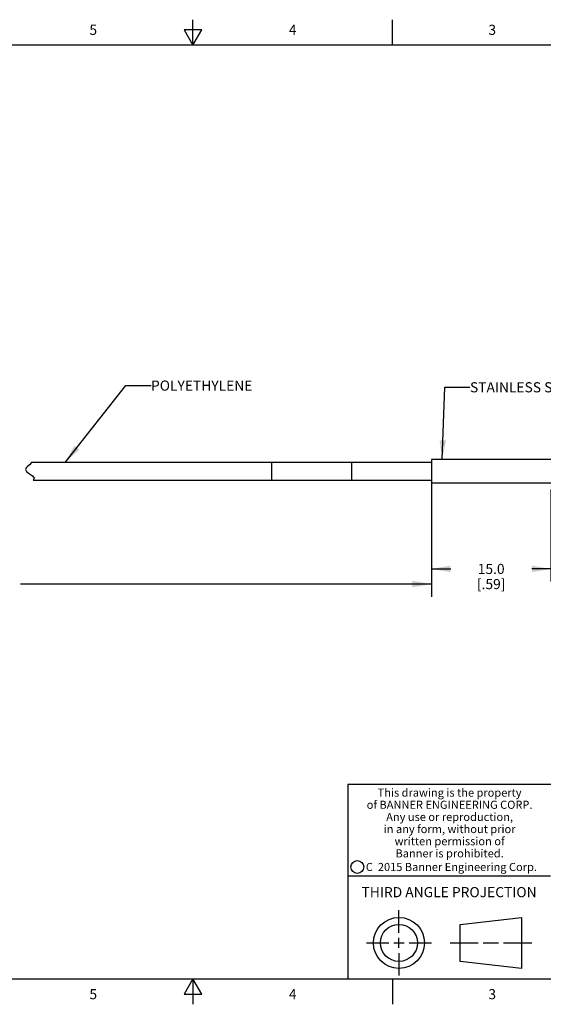
# Model space of a CAD drawing. Units: inches. Extents: x 0.4 to 16.6, y 0.6 to 10.4.
# Drawn here: x 6.8 to 12, y 0.6 to 10.4 of the extents above; entities that cross this region are included whole.
import ezdxf

# ---------------------------------------------------------------- set-up
doc = ezdxf.new("R2010")
doc.units = ezdxf.units.IN
doc.header["$LTSCALE"] = 0.935
doc.header["$MEASUREMENT"] = 0
doc.layers.get('0').update_dxf_attribs({"linetype": 'CONTINUOUS'})
for name, color, linetype in [('AXIS', 7, 'CONTINUOUS'), ('NOTES', 7, 'CONTINUOUS'), ('SCHEME_DIMS', 7, 'CONTINUOUS')]:
    doc.layers.add(name, color=color, linetype=linetype)
doc.styles.add('TEXTSTYLE_2', font='txt', dxfattribs={"width": 0.8})
doc.styles.add('TEXTSTYLE_3', font='txt', dxfattribs={"width": 0.85})
doc.styles.add('TEXTSTYLE_5', font='txt', dxfattribs={"width": 0.75})
doc.dimstyles.new('DIMSTYLE_1', dxfattribs={"dimtxt": 0.1, "dimasz": 0.1875, "dimexe": 0.125, "dimexo": 0.0625, "dimgap": 0.1, "dimtad": 0, "dimtih": 1, "dimtoh": 1, "dimdec": 3, "dimlfac": 0.5, "dimzin": 4, "dimdsep": 46, "dimtxsty": 'STANDARD', "dimblk": '_FILLED', "dimblk1": '_FILLED', "dimblk2": '_FILLED', "dimcen": 0.09, "dimadec": 0, "dimazin": 0, "dimtp": 0.1, "dimtm": 0.1, "dimtfac": 1, "dimtdec": 3, "dimtofl": 0, "dimtmove": 0, "dimatfit": 3, "dimldrblk": '_FILLED', "dimfxl": 1, "dimtolj": 1, "dimtzin": 4, "dimarcsym": 0})
doc.dimstyles.new('DIMSTYLE_2', dxfattribs={"dimtxt": 0.1, "dimasz": 0.1875, "dimexe": 0.125, "dimexo": 0.0625, "dimgap": 0.1, "dimtad": 0, "dimtih": 1, "dimtoh": 1, "dimdec": 1, "dimlfac": 0.5, "dimzin": 4, "dimdsep": 46, "dimtxsty": 'STANDARD', "dimblk": '_FILLED', "dimblk1": '_FILLED', "dimblk2": '_FILLED', "dimcen": 0.09, "dimadec": 0, "dimazin": 0, "dimtp": 0.1, "dimtm": 0.1, "dimtfac": 1, "dimtdec": 1, "dimtofl": 0, "dimtmove": 0, "dimatfit": 3, "dimldrblk": '_FILLED', "dimfxl": 1, "dimtolj": 1, "dimtzin": 4, "dimarcsym": 0})
doc.dimstyles.get("Standard").update_dxf_attribs({"dimtxt": 0.1, "dimasz": 0.1875, "dimexe": 0.125, "dimexo": 0.0625, "dimgap": 0.09, "dimtad": 0, "dimtih": 1, "dimtoh": 1, "dimzin": 4, "dimdsep": 46, "dimtxsty": 'STANDARD', "dimblk": '_FILLED', "dimblk1": '_FILLED', "dimblk2": '_FILLED', "dimcen": 0.09, "dimadec": 0, "dimazin": 0, "dimtol": 1, "dimtp": 0.01, "dimtm": 0.01, "dimtfac": 1, "dimtofl": 0, "dimtmove": 0, "dimatfit": 3, "dimldrblk": '_FILLED', "dimfxl": 1, "dimtolj": 1, "dimtzin": 4, "dimarcsym": 0})

# ---------------------------------------------------------------- blocks, each defined once
blk = doc.blocks.new('_FILLED')
at = {"color": 0, "linetype": 'BYBLOCK'}
blk.add_solid([(0, 0), (-1, 0.1666666667), (-1, -0.1666666667)], dxfattribs=at)
blk = doc.blocks.new('*D0')
at = {"layer": 'SCHEME_DIMS', "color": 7, "linetype": 'CONTINUOUS'}
for p, q in [((10.8546747161, 5.9567683277), (10.8546747161, 4.6630487237)), ((2.235709657, 5.9253825009), (2.235709657, 4.6630487237)), ((2.235709657, 4.7880487237), (6.2951921866, 4.7880487237)), ((10.8546747161, 4.7880487237), (6.7951921866, 4.7880487237))]:
    blk.add_line(p, q, dxfattribs=at)
at = {"layer": 'SCHEME_DIMS', "color": 7, "linetype": 'CONTINUOUS', "xscale": 0.1875, "yscale": 0.1875, "zscale": 0.1875, "rotation": 180}
blk.add_blockref('_FILLED', (2.235709657, 4.7880487237), dxfattribs=at)
at = {"layer": 'SCHEME_DIMS', "color": 7, "linetype": 'CONTINUOUS', "xscale": 0.1875, "yscale": 0.1875, "zscale": 0.1875}
blk.add_blockref('_FILLED', (10.8546747161, 4.7880487237), dxfattribs=at)
at = {"layer": 'SCHEME_DIMS', "color": 7, "linetype": 'CONTINUOUS', "insert": (6.5451921866, 4.8380487237), "char_height": 0.1, "width": 0.3, "attachment_point": 2, "line_spacing_factor": 0.9}
blk.add_mtext('"L"', dxfattribs=at)
blk = doc.blocks.new('*D1')
at = {"layer": 'SCHEME_DIMS', "color": 7, "linetype": 'CONTINUOUS'}
for p, q in [((10.8546747161, 5.7207683277), (10.8546747161, 4.8125196579)), ((12.0346747161, 5.7207683277), (12.0346747161, 4.8125196579)), ((10.8546747161, 4.9375196579), (11.0446747161, 4.9375196579)), ((12.0346747161, 4.9375196579), (11.8446747161, 4.9375196579))]:
    blk.add_line(p, q, dxfattribs=at)
at = {"layer": 'SCHEME_DIMS', "color": 7, "linetype": 'CONTINUOUS', "xscale": 0.1875, "yscale": 0.1875, "zscale": 0.1875, "rotation": 180}
blk.add_blockref('_FILLED', (10.8546747161, 4.9375196579), dxfattribs=at)
at = {"layer": 'SCHEME_DIMS', "color": 7, "linetype": 'CONTINUOUS', "xscale": 0.1875, "yscale": 0.1875, "zscale": 0.1875}
blk.add_blockref('_FILLED', (12.0346747161, 4.9375196579), dxfattribs=at)
at = {"layer": 'SCHEME_DIMS', "color": 7, "linetype": 'CONTINUOUS', "insert": (11.4446747161, 4.9875196579), "char_height": 0.1, "width": 0.6, "attachment_point": 2, "line_spacing_factor": 0.9}
blk.add_mtext('15.0{\\Ftxt.shx;\\W1.000000;\\H0.100000; } \\P[.59]', dxfattribs=at)

msp = doc.modelspace()

# ---------------------------------------------------------------- linework, layer by layer
at = {"color": 7, "linetype": 'CONTINUOUS'}
for p, q in [((8.5, 10.112), (8.5, 10.362)), ((10.47, 10.112), (10.47, 10.362)), ((8.413397, 10.262), (8.5, 10.112)), ((8.586603, 10.262), (8.413397, 10.262)), ((8.5, 10.112), (8.586603, 10.262)), ((16.38, 10.112), (0.62, 10.112)), ((6.8520027549, 5.9345400375), (6.8448838232, 5.9203501449)), ((6.8668867681, 5.9491763006), (6.8520027549, 5.9345400375)), ((6.8845293244, 5.9639601962), (6.8668867681, 5.9491763006)), ((6.9050205089, 5.9878825009), (6.8845293244, 5.9639601962)), ((10.8546747161, 5.9878825009), (6.9050205089, 5.9878825009)), ((9.2798715665, 5.8146541545), (9.2798715665, 5.9878825009)), ((10.0672731413, 5.8146541545), (10.0672731413, 5.9878825009)), ((6.8448838232, 5.9203501449), (6.8564423373, 5.8986838163)), ((6.8564423373, 5.8986838163), (6.8855520111, 5.8778979058)), ((6.8855520111, 5.8778979058), (6.9162457253, 5.8569173431)), ((6.9162457253, 5.8569173431), (6.9325755439, 5.8345471108)), ((6.9325755439, 5.8345471108), (6.9209849385, 5.8146541545)), ((6.9209849385, 5.8146541545), (10.8546747161, 5.8146541545)), ((16.38, 2.807), (10.03, 2.807)), ((10.03, 2.807), (10.03, 0.887)), ((10.03, 1.907), (12.03, 1.907)), ((10.5342808475, 1.343294839), (10.5342808475, 1.565385839)), ((11.1389508475, 1.425992839), (11.7453418475, 1.495385839)), ((11.7453418475, 1.495385839), (11.7453418475, 0.991203839)), ((11.1389508475, 1.060596839), (11.1389508475, 1.425992839)), ((10.5342808475, 1.193294839), (10.5342808475, 1.293294839)), ((10.2121898475, 1.243294839), (10.4342808475, 1.243294839)), ((10.4842808475, 1.243294839), (10.5842808475, 1.243294839)), ((10.6342808475, 1.243294839), (10.8563718475, 1.243294839)), ((11.0389508475, 1.243294839), (11.3171028475, 1.243294839)), ((11.3671028475, 1.243294839), (11.5171888475, 1.243294839)), ((11.5671888475, 1.243294839), (11.8453418475, 1.243294839)), ((10.5342808475, 1.143294839), (10.5342808475, 0.921203839)), ((11.7453418475, 0.991203839), (11.1389508475, 1.060596839)), ((0.62, 0.887), (16.38, 0.887)), ((8.5, 0.887), (8.413397, 0.737)), ((8.586603, 0.737), (8.5, 0.887)), ((8.5, 0.887), (8.5, 0.637)), ((10.47, 0.887), (10.47, 0.637)), ((8.413397, 0.737), (8.586603, 0.737))]:
    msp.add_line(p, q, dxfattribs=at)
for centre, radius in [((10.1225539079, 1.9935547577), 0.0638444824), ((10.5342808475, 1.243294839), 0.252091), ((10.5342808475, 1.243294839), 0.182698)]:
    msp.add_circle(centre, radius, dxfattribs=at)
at = {"layer": 'AXIS', "color": 7, "linetype": 'CONTINUOUS'}
for p, q in [((12.0346747161, 6.0192683277), (10.8546747161, 6.0192683277)), ((10.8546747161, 6.0192683277), (10.8546747161, 5.7832683277)), ((12.0346747161, 5.7832683277), (10.8546747161, 5.7832683277))]:
    msp.add_line(p, q, dxfattribs=at)

# ---------------------------------------------------------------- texts
at = {"color": 7, "linetype": 'CONTINUOUS', "attachment_point": 2, "line_spacing_factor": 0.9}
for s, insert, char_height, width, style in [('5', (7.515, 10.312), 0.1, 0.08, 'TEXTSTYLE_2'), ('4', (9.485, 10.312), 0.1, 0.08, 'TEXTSTYLE_2'), ('3', (11.455, 10.312), 0.1, 0.08, 'TEXTSTYLE_2'), ('This drawing is the property\\Pof BANNER ENGINEERING CORP.\\PAny use or reproduction,\\Pin any form, without prior\\Pwritten permission of\\PBanner is prohibited.', (11.0340287086, 2.7679425959), 0.08, 1.904, 'TEXTSTYLE_3'), ('C  2015 Banner Engineering Corp.', (11.0519651892, 2.0334024775), 0.08, 1.92, 'TEXTSTYLE_5'), ('THIRD ANGLE PROJECTION', (11.0287658475, 1.794867839), 0.1, 1.76, 'TEXTSTYLE_2'), ('5', (7.515, 0.787), 0.1, 0.08, 'TEXTSTYLE_2'), ('4', (9.485, 0.787), 0.1, 0.08, 'TEXTSTYLE_2'), ('3', (11.455, 0.787), 0.1, 0.08, 'TEXTSTYLE_2')]:
    msp.add_mtext(s, dxfattribs=dict(at, insert=insert, char_height=char_height, width=width, style=style))
at = {"layer": 'NOTES', "color": 7, "linetype": 'CONTINUOUS', "char_height": 0.1, "attachment_point": 1, "line_spacing_factor": 0.9}
for s, insert, width in [('POLYETHYLENE ', (8.0854528124, 6.798057328), 1.3), ('STAINLESS STEEL ', (11.2354557479, 6.7812967956), 1.6)]:
    msp.add_mtext(s, dxfattribs=dict(at, insert=insert, width=width))

# ---------------------------------------------------------------- dimensions: what is measured, and where the dimension line sits
at = {"layer": 'SCHEME_DIMS', "color": 7, "linetype": 'CONTINUOUS'}
for base, p1, p2, text, dimstyle, picture, middle in [((2.235709657, 4.7880487237), (10.8546747161, 6.0192683277), (2.235709657, 5.9878825009), '"L"', 'DIMSTYLE_1', '*D0', (6.5451921866, 4.7880487237)), ((10.8546747161, 4.9375196579), (12.0346747161, 5.7832683277), (10.8546747161, 5.7832683277), '<> ', 'DIMSTYLE_2', '*D1', (11.3946747161, 4.8625196579))]:
    dim = msp.add_linear_dim(base=base, p1=p1, p2=p2, angle=180, text=text, dimstyle=dimstyle, dxfattribs=at)
    dim.commit()
    dim.dimension.update_dxf_attribs({"geometry": picture, "text_midpoint": middle, "dimtype": 160})

# ---------------------------------------------------------------- leaders
at = {"layer": 'NOTES', "color": 7, "linetype": 'CONTINUOUS'}
for points in [[(7.2380768342, 5.9878825009), (7.8354528124, 6.748057328), (8.0854528124, 6.748057328)], [(10.9608084132, 6.0192683277), (10.9854557479, 6.7312967956), (11.2354557479, 6.7312967956)]]:
    msp.add_leader(points, dimstyle='STANDARD', override={"dimtad": 0}, dxfattribs=at)

doc.saveas('drawing.dxf')
